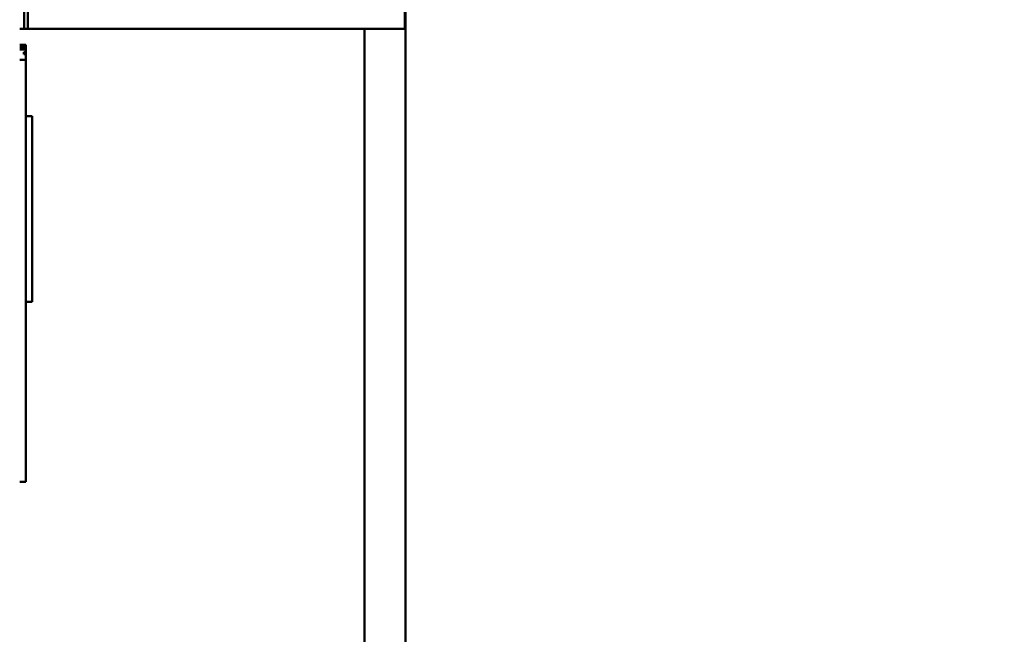
# Model space of a CAD drawing. Units: millimetres. Extents: x -3245 to 15832, y 0 to 29233.
# Drawn here: x 13510 to 15424, y 15883 to 17077 of the extents above; entities that cross this region are included whole.
import ezdxf

# ---------------------------------------------------------------- set-up
doc = ezdxf.new("R2010")
doc.units = ezdxf.units.MM
doc.layers.add('MD_Visible', color=7, linetype='Continuous', lineweight=50)
doc.styles.get("Standard").update_dxf_attribs({"font": 'GOTHIC.TTF'})
doc.dimstyles.new('ISO-25 (BySec)', dxfattribs={"dimtxt": 120, "dimasz": 60, "dimexe": 1.25, "dimexo": 0.625, "dimgap": 80, "dimtad": 1, "dimlfac": 0.1, "dimrnd": 5, "dimtxsty": 'Standard', "dimcen": 0, "dimse1": 1, "dimse2": 1, "dimclrd": 256, "dimclre": 256, "dimclrt": 256, "dimadec": 0, "dimazin": 0, "dimtfac": 1, "dimtmove": 1, "dimatfit": 3, "dimldrblk": 'DOTBLANK', "dimfxl": 1, "dimlwd": 5, "dimlwe": 5, "dimarcsym": 0})

# ---------------------------------------------------------------- blocks, each defined once
blk = doc.blocks.new('CustomObjectsInViewport6_0')
at = {"layer": 'MD_Visible', "extrusion": (0, 1, 0)}
for p, q in [((17257.7, 15543.1), (17257.7, 16833.1)), ((17264.7, 16833.1), (17264.7, 15543.1)), ((17997.5, 15543.1), (17997.5, 16822.5)), ((17999, 13914.1), (17999, 16822.3)), ((17999, 15583.1), (17999, 15543.1)), ((17249, 15543.1), (17257.7, 15543.1)), ((17257.7, 15543.1), (17264.7, 15543.1)), ((17264.7, 15543.1), (17997.5, 15543.1)), ((17919, 13914.1), (17919, 15543.1)), ((17997.5, 15543.1), (17999, 15543.1)), ((17249, 15511.9), (17261, 15511.9)), ((17249, 15509.1), (17261, 15509.1)), ((17249, 15507.3), (17261, 15507.3)), ((17249, 15503.1), (17261, 15503.1)), ((17261, 15508.6), (17257, 15508.6)), ((17257, 15508.6), (17257, 15508.4)), ((17257, 15508.4), (17261, 15508.4)), ((17261, 15506.5), (17257, 15506.5)), ((17257, 15506.5), (17257, 15506.2)), ((17257, 15506.2), (17261, 15506.2)), ((17261, 15509.9), (17261, 15511.9)), ((17261, 15509.9), (17261, 15509.1)), ((17261, 15509.1), (17261, 15508.6)), ((17261, 15509.1), (17261, 15509.1)), ((17261, 15508.6), (17261, 15508.4)), ((17261, 15508.4), (17261, 15508.1)), ((17261, 15507.3), (17261, 15508.1)), ((17261, 15507.3), (17261, 15506.5)), ((17261, 15507.3), (17261, 15507.3)), ((17261, 15506.5), (17261, 15506.2)), ((17261, 15506.2), (17261, 15505.9)), ((17261, 15505.6), (17261, 15505.9)), ((17261, 15505.6), (17261, 15503.1)), ((17261, 15503.1), (17261, 15503.1)), ((17261, 15503.1), (17261, 15502.6)), ((17261, 15502.6), (17261, 15502.6)), ((17261, 15502.6), (17261, 15497.6)), ((17249, 15482.5), (17261, 15482.5)), ((17257, 15497.6), (17257, 15493.8)), ((17261, 15497.6), (17257, 15497.6)), ((17261, 15497.6), (17261, 15493.8)), ((17261, 15493.8), (17261, 15491.8)), ((17261, 15485.8), (17261, 15491.8)), ((17261, 15485.8), (17261, 15483.1)), ((17261, 15483.1), (17261, 15482.5)), ((17261, 15482.4), (17261, 15482.5)), ((17261, 15482.4), (17261, 15477.1)), ((17261, 15477.1), (17261, 15467.3)), ((17261, 15467.3), (17261, 14672.9)), ((17261, 15373), (17273, 15373)), ((17273, 15372.5), (17273, 15373)), ((17273, 15372.5), (17273, 15316.7)), ((17273, 15293.8), (17273, 15316.7)), ((17273, 15293.8), (17273, 15053.4)), ((17273, 15026.7), (17273, 15053.4)), ((17273, 15026.7), (17273, 15012.5)), ((17261, 15012.5), (17273, 15012.5)), ((17273, 15012.5), (17273, 15012.5)), ((17249, 14662.9), (17261, 14662.9)), ((17261, 14662.9), (17261, 14672.9))]:
    blk.add_line(p, q, dxfattribs=at)
at = {"layer": 'MD_Visible'}
blk.add_open_spline([(17257, 15493.8), (17257.7, 15493.8), (17258.4, 15493.8), (17259.7, 15493.8), (17260.4, 15493.8), (17261, 15493.8)], degree=3, knots=[-0.4, -0.4, -0.4, -0.4, -0.2, -0.2, 0, 0, 0, 0], dxfattribs=at)
blk = doc.blocks.new('*D20')
at = {"lineweight": 5, "transparency": 16777216}
blk.add_line((15303.6, 19762.3), (9602.4, 19762.3), dxfattribs=at)
at = {"transparency": 16777216}
for points in [[(9602.4, 19782.3), (9602.4, 19742.3), (9482.4, 19762.3)], [(15303.6, 19782.3), (15303.6, 19742.3), (15423.6, 19762.3)]]:
    blk.add_solid(points, dxfattribs=at)
at = {"layer": 'Defpoints', "color": 0, "transparency": 16777216}
for p in [(9482.4, 19762.3), (9482.4, 15227.6), (15423.6, 15227.6)]:
    blk.add_point(p, dxfattribs=at)
at = {"transparency": 16777216, "insert": (12453, 19936.8), "char_height": 180, "attachment_point": 5}
blk.add_mtext('595', dxfattribs=at)
blk = doc.blocks.new('_DotBlank')
at = {"color": 0, "linetype": 'ByBlock', "lineweight": -2}
blk.add_line((-0.5, 0), (-1, 0), dxfattribs=at)
blk.add_circle((0, 0), 0.5, dxfattribs=at)

msp = doc.modelspace()

# ---------------------------------------------------------------- block references
at = {"layer": 'MD_Visible'}
msp.add_blockref('CustomObjectsInViewport6_0', (-3738.911, 1515.959), dxfattribs=at)

# ---------------------------------------------------------------- dimensions: what is measured, and where the dimension line sits
dim = msp.add_linear_dim(base=(9482.411, 19762.307), p1=(15423.597, 15227.596), p2=(9482.411, 15227.596), dimstyle='ISO-25 (BySec)', override={"dimtxt": 180, "dimasz": 120})
dim.commit()
dim.dimension.update_dxf_attribs({"geometry": '*D20', "text_midpoint": (12453.004, 19936.835)})

doc.saveas('drawing.dxf')
